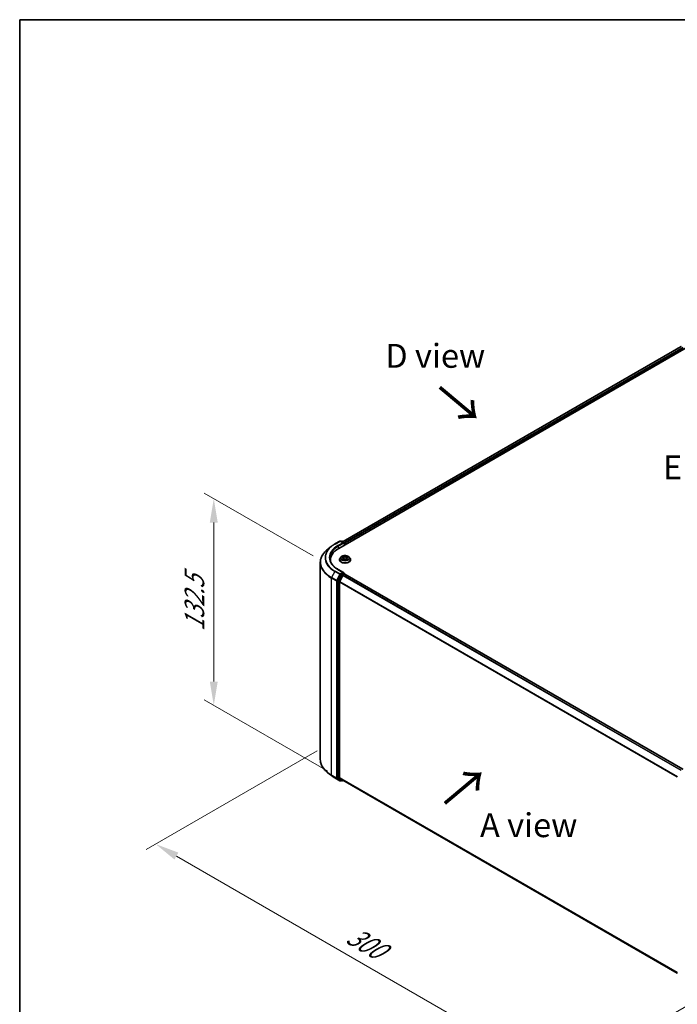
# Model space of a CAD drawing. Units: millimetres. Extents: x 0 to 7153, y 0 to 1546.
# Drawn here: x 0 to 46, y 119 to 187 of the extents above; entities that cross this region are included whole.
import ezdxf

# ---------------------------------------------------------------- set-up
doc = ezdxf.new("R2010")
doc.units = ezdxf.units.MM
doc.header["$LTSCALE"] = 0.666667
doc.layers.get('Defpoints').update_dxf_attribs({"lineweight": 25})
for name, color, linetype, lineweight in [('Border (ISO)', 7, 'Continuous', 35), ('Dimension (ISO)', 7, 'Continuous', 18), ('Symbol (ISO)', 7, 'Continuous', 18), ('Visible (ISO)', 7, 'Continuous', 35), ('Visible Narrow (ISO)', 7, 'Continuous', 25)]:
    doc.layers.add(name, color=color, linetype=linetype, lineweight=lineweight)
doc.styles.add('Note Text (TK)', font='MS PGothic.ttf')
doc.dimstyles.new('Default - Method 1b (TK)', dxfattribs={"dimscale": 0.666667, "dimtxt": 2.5, "dimasz": 2.5, "dimexe": 1, "dimexo": 1.5, "dimgap": 1, "dimtad": 1, "dimtoh": 1, "dimrnd": 1e-08, "dimdsep": 46, "dimtxsty": 'Note Text (TK)', "dimcen": 0.09, "dimdle": 5, "dimclrd": 100, "dimclre": 100, "dimclrt": 7, "dimadec": 1, "dimazin": 1, "dimtfac": 1, "dimtmove": 0, "dimatfit": 3, "dimfxl": 1, "dimtolj": 1, "dimlwd": -1, "dimlwe": -1, "dimarcsym": 0})

# ---------------------------------------------------------------- blocks, each defined once
blk = doc.blocks.new('図面枠 tk図枠')
at = {"layer": 'Border (ISO)'}
for q in [(405.5, 289), (14.5, 8)]:
    blk.add_line((14.5, 289), q, dxfattribs=at)
blk = doc.blocks.new('*D16')
at = {"layer": 'Defpoints', "color": 0}
for p in [(21.74, 136.901), (9.484, 129.825), (50.024, 120.571)]:
    blk.add_point(p, dxfattribs=at)
at = {"layer": 'Dimension (ISO)', "color": 100}
for p, q in [((20.74, 136.324), (8.817, 129.44)), ((36.324, 114.329), (10.927, 128.992)), ((49.024, 119.994), (37.101, 113.11))]:
    blk.add_line(p, q, dxfattribs=at)
for points in [[(11.066, 129.232), (10.788, 128.751), (9.484, 129.825)], [(36.463, 114.569), (36.186, 114.088), (37.768, 113.495)]]:
    blk.add_solid(points, dxfattribs=at)
at = {"layer": 'Dimension (ISO)', "color": 7, "insert": (22.973, 123.592), "char_height": 1.66667, "attachment_point": 4, "rotation": 330, "style": 'Note Text (TK)'}
blk.add_mtext('\\A1;{\\Q30.000;\\W0.816;\\H0.816x;300}', dxfattribs=at)
blk = doc.blocks.new('*D18')
at = {"layer": 'Defpoints', "color": 0}
for p in [(13.53, 153.926), (21.456, 149.349), (22.486, 134.33)]:
    blk.add_point(p, dxfattribs=at)
at = {"layer": 'Dimension (ISO)', "color": 100}
for p, q in [((20.456, 149.927), (12.863, 154.311)), ((13.53, 141.168), (13.53, 152.259)), ((21.486, 134.907), (12.863, 139.886))]:
    blk.add_line(p, q, dxfattribs=at)
for points in [[(13.252, 152.259), (13.807, 152.259), (13.53, 153.926)], [(13.252, 141.168), (13.807, 141.168), (13.53, 139.501)]]:
    blk.add_solid(points, dxfattribs=at)
at = {"layer": 'Dimension (ISO)', "color": 7, "insert": (12.183, 144.671), "char_height": 1.66667, "attachment_point": 4, "rotation": 90, "style": 'Note Text (TK)'}
blk.add_mtext('\\A1;{\\Q30.000;\\W0.816;\\H0.816x;132.5}', dxfattribs=at)

msp = doc.modelspace()

# ---------------------------------------------------------------- linework, layer by layer
at = {"layer": 'Visible (ISO)'}
for p, q in [((22.2398, 150.4522), (46.7528, 164.6048)), ((46.105, 164.5338), (22.5453, 150.9316)), ((45.8454, 164.3991), (45.8454, 164.384)), ((21.7308, 150.6015), (21.4787, 150.4019)), ((21.969, 150.7622), (22.3179, 150.9636)), ((22.5721, 150.84), (22.3579, 150.9636)), ((22.45, 150.9636), (22.404, 150.937)), ((22.49, 150.9636), (22.6463, 150.8733)), ((22.6663, 150.8386), (22.6663, 150.6984)), ((22.6829, 150.708), (22.6829, 150.8169)), ((22.4095, 149.8544), (22.3433, 149.7807)), ((22.4742, 149.8625), (22.531, 149.8286)), ((22.566, 149.782), (22.5769, 149.6802)), ((22.7998, 149.782), (22.7889, 149.6802)), ((22.8348, 149.8286), (22.8916, 149.8625)), ((22.8916, 149.8626), (22.8916, 149.8626)), ((22.9563, 149.8544), (23.0225, 149.7807)), ((20.959, 135.729), (20.959, 149.4769)), ((21.6657, 149.5574), (21.6657, 149.652)), ((22.2962, 149.6629), (22.2962, 149.6673)), ((22.5414, 149.6604), (22.6005, 149.6934)), ((22.7653, 149.6934), (22.8244, 149.6604)), ((23.0696, 149.6629), (23.0696, 149.6673)), ((22.3822, 148.6175), (22.1709, 148.2027)), ((22.5721, 148.7715), (22.2032, 148.9845)), ((22.3123, 148.1407), (22.533, 148.5739)), ((22.5603, 148.7321), (22.404, 148.6418)), ((22.5547, 148.5982), (22.6546, 148.6559)), ((22.5791, 148.7348), (22.6463, 148.696)), ((22.6663, 148.6597), (22.6663, 148.6613)), ((22.6746, 148.6579), (46.2343, 135.0557)), ((22.1644, 148.178), (22.1644, 134.4695)), ((22.3058, 134.477), (22.3058, 148.1161)), ((21.7308, 134.6044), (21.4787, 134.804)), ((21.969, 134.4436), (22.3179, 134.2422)), ((22.1709, 134.4524), (22.3822, 134.2816)), ((22.533, 134.2815), (22.3123, 134.4599)), ((22.404, 134.2688), (22.3579, 134.2422)), ((22.45, 134.2423), (22.384, 134.2804)), ((22.49, 134.2423), (22.5453, 134.2742)), ((22.5347, 134.2803), (45.8454, 120.8219))]:
    msp.add_line(p, q, dxfattribs=at)
for centre, start, end in [((45.8854, 164.3991), 128.948276, 180), ((22.3379, 150.929), 60, 120), ((22.47, 150.9289), 60, 120), ((22.6263, 150.8386), 0, 60), ((22.6263, 148.6613), 0, 60), ((22.3379, 134.2769), 240, 300), ((22.47, 134.2769), 240, 300)]:
    msp.add_arc(centre, 0.04, start, end, dxfattribs=at)
for centre, major_axis, start_param, end_param in [((23.6257, 149.652), (-1.96, 0), 5.4977871, 6.3952101), ((22.5321, 150.8169), (0.0566, 0), 0, 1.5707963), ((22.5603, 150.8005), (-0.02, -0.0346), 0.7853982, 2.3561945), ((22.6546, 150.8332), (-0.02, 0.0346), 3.9269908, 5.4164216), ((23.6257, 149.4343), (-2, 0), 6.0825558, 6.1302195), ((22.404, 148.6091), (0.02, 0.0346), 0.7853982, 1.6614562), ((22.5321, 148.7484), (0.0566, 0), 0, 1.5707963), ((22.5547, 148.5655), (0.02, 0.0346), 0.7853982, 1.6614562), ((22.5603, 148.7647), (0.02, -0.0346), 0.1595481, 0.7853982), ((22.6546, 148.6232), (0.02, 0.0346), 0, 0.7853982), ((22.1926, 148.1943), (0.02, 0.0346), 1.6614562, 2.3561945), ((22.3341, 148.1324), (0.02, 0.0346), 1.6614562, 2.3561945), ((22.1926, 134.4858), (-0.02, -0.0346), 5.4977871, 6.1925254), ((22.3341, 134.4933), (-0.02, -0.0346), 5.4977871, 6.1925254), ((22.404, 134.315), (-0.02, -0.0346), 6.1925254, 6.2831853), ((22.5547, 134.315), (-0.02, -0.0346), 6.1925254, 6.2831853)]:
    msp.add_ellipse(centre, major_axis=major_axis, ratio=0.5773503, start_param=start_param, end_param=end_param, dxfattribs=at)
for points, knots in [([(21.7308, 150.6015), (21.7453, 150.6129), (21.76, 150.6242), (21.7901, 150.6465), (21.8054, 150.6575), (21.8367, 150.6793), (21.8526, 150.69), (21.8849, 150.7112), (21.9014, 150.7216), (21.9348, 150.7421), (21.9518, 150.7523), (21.969, 150.7622)], [4.55712806, 4.55712806, 4.55712806, 4.55712806, 4.58818025, 4.58818025, 4.61923243, 4.61923243, 4.65028461, 4.65028461, 4.6813368, 4.6813368, 4.71238898, 4.71238898, 4.71238898, 4.71238898]), ([(21.4787, 150.4019), (21.4123, 150.3493), (21.3515, 150.2942), (21.2422, 150.1798), (21.1936, 150.1204), (21.1096, 149.9983), (21.0741, 149.9354), (21.0169, 149.8073), (20.9953, 149.742), (20.9663, 149.6101), (20.959, 149.5435), (20.959, 149.4769)], [1.72605724, 1.72605724, 1.72605724, 1.72605724, 1.85208469, 1.85208469, 1.97811214, 1.97811214, 2.10413959, 2.10413959, 2.23016704, 2.23016704, 2.35619449, 2.35619449, 2.35619449, 2.35619449]), ([(22.2032, 148.9845), (22.1293, 149.0272), (22.0613, 149.0731), (21.9391, 149.1702), (21.8848, 149.2214), (21.7913, 149.3274), (21.7519, 149.3823), (21.6889, 149.4943), (21.6652, 149.5514), (21.6336, 149.6666), (21.6257, 149.7246), (21.6257, 149.7826)], [3.14159265, 3.14159265, 3.14159265, 3.14159265, 3.29867229, 3.29867229, 3.45575192, 3.45575192, 3.61283155, 3.61283155, 3.76991118, 3.76991118, 3.92699082, 3.92699082, 3.92699082, 3.92699082]), ([(22.3433, 149.7807), (22.3374, 149.774), (22.3319, 149.7671), (22.322, 149.753), (22.3176, 149.7457), (22.31, 149.7307), (22.3068, 149.7231), (22.3016, 149.7075), (22.2996, 149.6995), (22.2969, 149.6835), (22.2962, 149.6754), (22.2962, 149.6673)], [3.4494242, 3.4494242, 3.4494242, 3.4494242, 3.54493753, 3.54493753, 3.64045085, 3.64045085, 3.73596417, 3.73596417, 3.83147749, 3.83147749, 3.92699082, 3.92699082, 3.92699082, 3.92699082]), ([(22.9563, 149.8544), (22.94, 149.8727), (22.9192, 149.8887), (22.8702, 149.9163), (22.8416, 149.9276), (22.7803, 149.9442), (22.7476, 149.9494), (22.6813, 149.9534), (22.6477, 149.9523), (22.5827, 149.9436), (22.5513, 149.9361), (22.4936, 149.9153), (22.4674, 149.902), (22.4317, 149.8764), (22.4197, 149.8659), (22.4095, 149.8544)], [1.2629648, 1.2629648, 1.2629648, 1.2629648, 1.5839777, 1.5839777, 1.9184063, 1.9184063, 2.2514838, 2.2514838, 2.5827972, 2.5827972, 2.9145331, 2.9145331, 3.2485111, 3.2485111, 3.4494242, 3.4494242, 3.4494242, 3.4494242]), ([(22.4873, 149.8547), (22.4794, 149.8638), (22.4672, 149.8689), (22.4556, 149.8714), (22.4555, 149.8715), (22.4554, 149.8715)], [0.001902216, 0.001902216, 0.001902216, 0.001902216, 0.032055974, 0.032055974, 0.032394303, 0.032394303, 0.032394303, 0.032394303]), ([(22.4554, 149.8715), (22.4555, 149.8715), (22.4556, 149.8714), (22.4568, 149.871), (22.4579, 149.8705), (22.459, 149.8701)], [-0.0323943032, -0.0323943032, -0.0323943032, -0.0323943032, -0.0320559737, -0.0320559737, -0.0289727583, -0.0289727583, -0.0289727583, -0.0289727583]), ([(22.5294, 149.9137), (22.5293, 149.9137), (22.5293, 149.9138), (22.5292, 149.9139), (22.5291, 149.9139), (22.529, 149.914)], [-0.00023059908, -0.00023059908, -0.00023059908, -0.00023059908, 0, 0, 0.00033832945, 0.00033832945, 0.00033832945, 0.00033832945]), ([(22.529, 149.914), (22.5291, 149.9139), (22.5291, 149.9139), (22.5292, 149.9137), (22.5292, 149.9137), (22.5293, 149.9136)], [-0.00033832945, -0.00033832945, -0.00033832945, -0.00033832945, 0, 0, 0.00024151791, 0.00024151791, 0.00024151791, 0.00024151791]), ([(22.566, 149.782), (22.5656, 149.7856), (22.5648, 149.7892), (22.5623, 149.7962), (22.5606, 149.7996), (22.5565, 149.8062), (22.5541, 149.8094), (22.5486, 149.8154), (22.5455, 149.8183), (22.5387, 149.8237), (22.535, 149.8262), (22.531, 149.8286)], [0.84730152, 0.84730152, 0.84730152, 0.84730152, 0.98850982, 0.98850982, 1.12971813, 1.12971813, 1.27092643, 1.27092643, 1.41213473, 1.41213473, 1.55334303, 1.55334303, 1.55334303, 1.55334303]), ([(22.8348, 149.8286), (22.8308, 149.8262), (22.8271, 149.8237), (22.8203, 149.8183), (22.8172, 149.8154), (22.8117, 149.8094), (22.8093, 149.8062), (22.8052, 149.7996), (22.8036, 149.7962), (22.8011, 149.7892), (22.8002, 149.7856), (22.7998, 149.782)], [3.15904595, 3.15904595, 3.15904595, 3.15904595, 3.30025425, 3.30025425, 3.44146255, 3.44146255, 3.58267086, 3.58267086, 3.72387916, 3.72387916, 3.86508746, 3.86508746, 3.86508746, 3.86508746]), ([(22.8204, 149.8857), (22.8279, 149.896), (22.8321, 149.9067), (22.8367, 149.9139), (22.8368, 149.9139), (22.8368, 149.914)], [0, 0, 0, 0, 0.032055974, 0.032055974, 0.032394303, 0.032394303, 0.032394303, 0.032394303]), ([(22.8368, 149.914), (22.8367, 149.9139), (22.8366, 149.9139), (22.8359, 149.9132), (22.8352, 149.9125), (22.8345, 149.9119)], [-0.0323943032, -0.0323943032, -0.0323943032, -0.0323943032, -0.0320559737, -0.0320559737, -0.0289727583, -0.0289727583, -0.0289727583, -0.0289727583]), ([(22.9098, 149.8713), (22.9099, 149.8713), (22.91, 149.8713), (22.9102, 149.8714), (22.9103, 149.8715), (22.9104, 149.8715)], [-0.00023059908, -0.00023059908, -0.00023059908, -0.00023059908, 0, 0, 0.00033832945, 0.00033832945, 0.00033832945, 0.00033832945]), ([(22.9104, 149.8715), (22.9103, 149.8715), (22.9102, 149.8714), (22.9099, 149.8714), (22.9099, 149.8714), (22.9098, 149.8714)], [-0.00033832945, -0.00033832945, -0.00033832945, -0.00033832945, 0, 0, 0.00024151791, 0.00024151791, 0.00024151791, 0.00024151791]), ([(23.0696, 149.6673), (23.0696, 149.6754), (23.0689, 149.6835), (23.0662, 149.6995), (23.0643, 149.7075), (23.059, 149.7231), (23.0558, 149.7307), (23.0482, 149.7457), (23.0438, 149.753), (23.0339, 149.7671), (23.0284, 149.774), (23.0225, 149.7807)], [0.78539816, 0.78539816, 0.78539816, 0.78539816, 0.88091149, 0.88091149, 0.97642481, 0.97642481, 1.07193813, 1.07193813, 1.16745145, 1.16745145, 1.26296478, 1.26296478, 1.26296478, 1.26296478]), ([(22.2962, 149.6629), (22.2962, 149.6391), (22.3025, 149.6153), (22.3269, 149.5697), (22.3454, 149.548), (22.3933, 149.5087), (22.423, 149.4912), (22.4901, 149.4627), (22.5277, 149.4517), (22.6065, 149.4372), (22.6479, 149.4337), (22.7303, 149.4344), (22.7714, 149.4387), (22.8493, 149.4547), (22.8861, 149.4663), (22.9518, 149.4961), (22.9807, 149.5142), (23.0273, 149.5554), (23.0452, 149.5784), (23.065, 149.6223), (23.0696, 149.6426), (23.0696, 149.6629)], [3.9269908, 3.9269908, 3.9269908, 3.9269908, 4.2267014, 4.2267014, 4.5391124, 4.5391124, 4.8636054, 4.8636054, 5.1893334, 5.1893334, 5.5140838, 5.5140838, 5.8384387, 5.8384387, 6.1632728, 6.1632728, 6.4890702, 6.4890702, 6.8129852, 6.8129852, 7.0685835, 7.0685835, 7.0685835, 7.0685835]), ([(22.456, 149.694), (22.4559, 149.694), (22.4558, 149.694), (22.4556, 149.6939), (22.4555, 149.6938), (22.4554, 149.6938)], [-0.00023059908, -0.00023059908, -0.00023059908, -0.00023059908, 0, 0, 0.00033832945, 0.00033832945, 0.00033832945, 0.00033832945]), ([(22.4554, 149.6938), (22.4555, 149.6938), (22.4556, 149.6939), (22.4559, 149.6939), (22.456, 149.6939), (22.4561, 149.6939)], [-0.00033832945, -0.00033832945, -0.00033832945, -0.00033832945, 0, 0, 0.00024151791, 0.00024151791, 0.00024151791, 0.00024151791]), ([(22.5, 149.6889), (22.5024, 149.6869), (22.505, 149.6849), (22.5106, 149.6809), (22.5136, 149.6789), (22.52, 149.675), (22.5233, 149.673), (22.5304, 149.6692), (22.5341, 149.6673), (22.5403, 149.6644), (22.5426, 149.6634), (22.545, 149.6624)], [4.53491661, 4.53491661, 4.53491661, 4.53491661, 4.60506204, 4.60506204, 4.67520747, 4.67520747, 4.7453529, 4.7453529, 4.81549833, 4.81549833, 4.85637589, 4.85637589, 4.85637589, 4.85637589]), ([(22.5438, 149.6617), (22.5373, 149.6621), (22.5333, 149.658), (22.5291, 149.6514), (22.5291, 149.6514), (22.529, 149.6513)], [0.002431037, 0.002431037, 0.002431037, 0.002431037, 0.032055974, 0.032055974, 0.032394303, 0.032394303, 0.032394303, 0.032394303]), ([(22.529, 149.6513), (22.5291, 149.6514), (22.5292, 149.6514), (22.5299, 149.6521), (22.5306, 149.6527), (22.5313, 149.6533)], [-0.0323943032, -0.0323943032, -0.0323943032, -0.0323943032, -0.0320559737, -0.0320559737, -0.0289727583, -0.0289727583, -0.0289727583, -0.0289727583]), ([(22.7653, 149.6934), (22.7564, 149.6983), (22.7463, 149.7024), (22.7245, 149.7087), (22.7128, 149.7108), (22.689, 149.7129), (22.6768, 149.7129), (22.653, 149.7108), (22.6413, 149.7087), (22.6195, 149.7024), (22.6094, 149.6983), (22.6005, 149.6934)], [1.5882496, 1.5882496, 1.5882496, 1.5882496, 1.8954276, 1.8954276, 2.2026055, 2.2026055, 2.5097835, 2.5097835, 2.8169614, 2.8169614, 3.1241394, 3.1241394, 3.1241394, 3.1241394]), ([(22.8209, 149.6624), (22.8232, 149.6634), (22.8255, 149.6644), (22.8317, 149.6673), (22.8354, 149.6692), (22.8425, 149.673), (22.8458, 149.675), (22.8522, 149.6789), (22.8552, 149.6809), (22.8608, 149.6849), (22.8634, 149.6869), (22.8658, 149.6889)], [6.13919839, 6.13919839, 6.13919839, 6.13919839, 6.18007596, 6.18007596, 6.25022139, 6.25022139, 6.32036682, 6.32036682, 6.39051225, 6.39051225, 6.46065768, 6.46065768, 6.46065768, 6.46065768]), ([(22.8364, 149.6516), (22.8365, 149.6516), (22.8365, 149.6515), (22.8366, 149.6514), (22.8367, 149.6514), (22.8368, 149.6513)], [-0.00023059908, -0.00023059908, -0.00023059908, -0.00023059908, 0, 0, 0.00033832945, 0.00033832945, 0.00033832945, 0.00033832945]), ([(22.8368, 149.6513), (22.8368, 149.6514), (22.8367, 149.6514), (22.8366, 149.6516), (22.8366, 149.6516), (22.8366, 149.6517)], [-0.00033832945, -0.00033832945, -0.00033832945, -0.00033832945, 0, 0, 0.00024151791, 0.00024151791, 0.00024151791, 0.00024151791]), ([(22.8771, 149.6942), (22.8849, 149.6957), (22.8978, 149.6964), (22.9102, 149.6939), (22.9103, 149.6938), (22.9104, 149.6938)], [0, 0, 0, 0, 0.032055974, 0.032055974, 0.032394303, 0.032394303, 0.032394303, 0.032394303]), ([(22.9104, 149.6938), (22.9103, 149.6938), (22.9102, 149.6939), (22.909, 149.6943), (22.9079, 149.6947), (22.9069, 149.6951)], [-0.0323943032, -0.0323943032, -0.0323943032, -0.0323943032, -0.0320559737, -0.0320559737, -0.0289727583, -0.0289727583, -0.0289727583, -0.0289727583]), ([(22.5603, 148.7321), (22.5639, 148.7342), (22.5678, 148.7355), (22.5745, 148.7363), (22.5774, 148.7358), (22.5791, 148.7348)], [0.185147228, 0.185147228, 0.185147228, 0.185147228, 0.196528423, 0.196528423, 0.207909617, 0.207909617, 0.207909617, 0.207909617]), ([(21.4787, 134.804), (21.4123, 134.8565), (21.3515, 134.9116), (21.2422, 135.026), (21.1936, 135.0854), (21.1096, 135.2076), (21.0741, 135.2704), (21.0169, 135.3985), (20.9953, 135.4638), (20.9663, 135.5957), (20.959, 135.6623), (20.959, 135.729)], [3.29685357, 3.29685357, 3.29685357, 3.29685357, 3.42288102, 3.42288102, 3.54890847, 3.54890847, 3.67493592, 3.67493592, 3.80096337, 3.80096337, 3.92699082, 3.92699082, 3.92699082, 3.92699082]), ([(21.7308, 134.6044), (21.7453, 134.593), (21.76, 134.5816), (21.7901, 134.5593), (21.8054, 134.5483), (21.8367, 134.5266), (21.8526, 134.5158), (21.8849, 134.4947), (21.9014, 134.4842), (21.9348, 134.4637), (21.9518, 134.4536), (21.969, 134.4436)], [2.98633174, 2.98633174, 2.98633174, 2.98633174, 3.01738392, 3.01738392, 3.0484361, 3.0484361, 3.07948829, 3.07948829, 3.11054047, 3.11054047, 3.14159265, 3.14159265, 3.14159265, 3.14159265])]:
    msp.add_open_spline(points, degree=3, knots=knots, dxfattribs=at)
for points in [[(22.459, 149.8701), (22.4641, 149.868), (22.4694, 149.8655), (22.4743, 149.8626)], [(22.8345, 149.9119), (22.8279, 149.9057), (22.8212, 149.8981), (22.8136, 149.8908)], [(22.5313, 149.6533), (22.5346, 149.6561), (22.538, 149.6585), (22.5414, 149.6604)], [(22.9069, 149.6951), (22.8967, 149.6986), (22.8865, 149.7007), (22.8788, 149.7022)]]:
    msp.add_open_spline(points, degree=3, dxfattribs=at)
at = {"layer": 'Visible Narrow (ISO)'}
for p, q in [((46.125, 164.5318), (22.557, 150.9249)), ((46.2248, 164.4741), (22.6553, 150.8663)), ((46.2531, 164.4252), (22.6829, 150.8169)), ((21.989, 150.7602), (22.3379, 150.9616)), ((22.5321, 150.8495), (22.1832, 150.6481)), ((22.2115, 150.5991), (22.5886, 150.8169)), ((22.2115, 150.5991), (22.2115, 150.4355)), ((22.3379, 150.9616), (22.5321, 150.8495)), ((22.4157, 150.9303), (22.47, 150.9616)), ((22.47, 150.9616), (22.6263, 150.8713)), ((22.5603, 150.7679), (22.6546, 150.8223)), ((22.6263, 150.8713), (22.5721, 150.84)), ((22.6546, 150.8223), (22.6546, 150.6917)), ((22.4554, 149.8715), (22.5276, 149.8283)), ((22.5276, 149.737), (22.4554, 149.6938)), ((22.487, 149.7022), (22.5324, 149.7293)), ((22.6038, 149.8723), (22.529, 149.914)), ((22.5324, 149.7293), (22.5371, 149.6659)), ((22.5522, 149.8908), (22.5992, 149.8646)), ((22.5924, 149.7702), (22.5686, 149.8563)), ((22.5992, 149.8646), (22.5924, 149.7702)), ((22.8368, 149.914), (22.762, 149.8723)), ((22.7666, 149.8646), (22.8136, 149.8908)), ((22.7666, 149.8646), (22.7734, 149.7702)), ((22.7972, 149.8563), (22.7734, 149.7702)), ((22.8334, 149.7293), (22.8287, 149.6659)), ((22.8334, 149.7293), (22.8788, 149.7022)), ((22.8382, 149.8283), (22.9104, 149.8715)), ((22.9104, 149.6938), (22.8382, 149.737)), ((22.5111, 149.6807), (22.5063, 149.6883)), ((22.529, 149.6513), (22.6038, 149.693)), ((22.5375, 149.6604), (22.5375, 149.6604)), ((22.5376, 149.6581), (22.5376, 149.6581)), ((22.762, 149.693), (22.8368, 149.6513)), ((22.8282, 149.6581), (22.8282, 149.6581)), ((22.8283, 149.6604), (22.8283, 149.6604)), ((22.8595, 149.6883), (22.8548, 149.6807)), ((21.7401, 148.3882), (22.0889, 148.1868)), ((21.7401, 134.6403), (21.7401, 148.3882)), ((21.9673, 148.8461), (21.7467, 148.4129)), ((22.0955, 148.2115), (21.7467, 148.4129)), ((21.9673, 148.8461), (22.3162, 148.6447)), ((22.3379, 148.669), (21.989, 148.8704)), ((22.3162, 148.6447), (22.0955, 148.2115)), ((22.1455, 148.1868), (22.3662, 148.62)), ((22.1832, 148.9825), (22.5321, 148.7811)), ((22.4482, 148.5794), (22.2369, 148.1646)), ((22.2869, 148.1399), (22.4982, 148.5547)), ((22.5321, 148.7811), (22.3379, 148.669)), ((22.3662, 148.62), (22.404, 148.6418)), ((22.3822, 148.6175), (22.4482, 148.5794)), ((22.47, 148.6037), (22.404, 148.6418)), ((22.6263, 148.694), (22.47, 148.6037)), ((22.4982, 148.5547), (22.5336, 148.5752)), ((22.533, 148.5739), (46.0908, 134.9728)), ((22.5547, 148.5982), (46.1227, 134.9913)), ((22.5603, 148.7321), (22.6263, 148.694)), ((22.6546, 148.6559), (46.2226, 135.0489)), ((22.0889, 148.1868), (22.0889, 134.4389)), ((22.1455, 134.4389), (22.1455, 148.1868)), ((22.1644, 148.178), (22.2304, 148.1399)), ((22.2369, 148.1646), (22.1709, 148.2027)), ((22.2304, 148.1399), (22.2304, 134.4314)), ((22.2869, 134.4314), (22.2869, 148.1399)), ((22.3058, 148.1161), (45.8466, 134.5248)), ((22.3123, 148.1407), (45.8569, 134.5473)), ((22.0889, 134.4389), (21.7401, 134.6403)), ((21.7467, 134.6232), (22.0955, 134.4218)), ((21.9673, 134.4448), (21.7467, 134.6232)), ((22.3162, 134.2434), (21.9673, 134.4448)), ((22.0955, 134.4218), (22.3162, 134.2434)), ((22.3662, 134.2605), (22.1455, 134.4389)), ((22.2304, 134.4314), (22.1644, 134.4695)), ((22.1709, 134.4524), (22.2369, 134.4143)), ((22.2369, 134.4143), (22.4482, 134.2435)), ((22.4982, 134.2606), (22.2869, 134.4314)), ((22.3058, 134.477), (45.8454, 120.8864)), ((22.3123, 134.4599), (45.8454, 120.873)), ((22.3922, 134.2756), (22.3662, 134.2605)), ((22.4482, 134.2435), (22.3822, 134.2816)), ((22.5336, 134.281), (22.4982, 134.2606)), ((22.533, 134.2815), (45.8454, 120.8221))]:
    msp.add_line(p, q, dxfattribs=at)
for centre, major_axis, ratio, start_param, end_param in [((45.8854, 164.3991), (-0.04, 0), 0.5773503, 0, 0.5382514), ((23.6257, 149.8036), (-2.3453, 0), 0.5773503, 5.6530481, 7.0685835), ((23.6257, 149.8153), (-2.3146, 0), 0.5773503, 5.4977871, 7.0685835), ((23.6257, 149.8153), (-2.04, 0), 0.5773503, 5.4977871, 7.0685835), ((23.6257, 149.7826), (-2, 0), 0.5773503, 5.4977871, 6.2831853), ((21.989, 150.7276), (-0.02, 0.0346), 0.5773503, 5.4977871, 6.2831853), ((22.1832, 150.6155), (-0.02, 0.0346), 0.5773503, 3.9269908, 5.4977871), ((22.3379, 150.929), (-0.02, 0.0346), 0.5773503, 5.4977871, 6.2831853), ((22.3379, 150.929), (0.02, 0.0346), 0.5773503, 0, 0.7853982), ((22.47, 150.9289), (-0.02, 0.0346), 0.5773503, 5.4977871, 6.2831853), ((22.47, 150.9289), (0.02, 0.0346), 0.5773503, 0, 0.7853982), ((22.6263, 150.8386), (0.02, 0.0346), 0.5773503, 0, 0.7853982), ((22.6263, 150.8386), (0.02, -0.0346), 0.5773503, 0.7853982, 2.3561945), ((22.6263, 150.8386), (0.04, 0), 0.5773503, 5.4977871, 6.2831853), ((23.6257, 149.4978), (-2.6574, 0), 0.5773503, 5.6530481, 7.0685835), ((22.6829, 149.6792), (-0.3824, 0), 0.5773503, 5.8056187, 9.9023446), ((22.6829, 149.7727), (-0.3079, 0), 0.5773503, 5.8056187, 9.9023446), ((22.6829, 149.7826), (-0.2747, 0), 0.5773503, 5.3071026, 5.6884717), ((22.6829, 149.7524), (0.215, 0), 0.5773503, 2.1762943, 2.4206222), ((22.5276, 149.8229), (0.00342, 0.00572), 0.5873385, 0, 0.7942785), ((22.4457, 149.7826), (0.1139, 0), 0.5773503, 5.5152404, 7.0511302), ((22.5276, 149.7315), (0.00342, -0.00572), 0.5873385, 0.8637843, 2.3473142), ((22.4457, 149.7777), (0.1205, 0), 0.5773503, 5.5152404, 6.3450887), ((22.5476, 149.8885), (-0.00544, -0.00385), 0.1849737, 1.043317, 2.4384992), ((22.53, 149.8608), (0.0282, -0.0564), 0.5476269, 1.2270205, 1.8422764), ((22.564, 149.854), (-0.00642, -0.00178), 0.2229178, 3.8515805, 5.2070037), ((22.5878, 149.7679), (-0.00642, -0.00178), 0.2228845, 3.8515738, 5.2026198), ((22.6038, 149.8669), (-0.00325, -0.00582), 0.5671862, 3.9184152, 5.401945), ((22.6829, 149.9146), (0.1205, 0), 0.5773503, 3.9444441, 5.4803339), ((22.6829, 149.9196), (-0.1139, 0), 0.5773503, 0.8028515, 2.3387412), ((22.762, 149.8669), (0.00325, -0.00582), 0.5671862, 0.8812403, 2.3647701), ((22.778, 149.7679), (-0.00642, 0.00178), 0.2228845, 4.2221582, 5.5732041), ((22.9201, 149.7826), (-0.1139, 0), 0.5773503, 5.5152404, 7.0511302), ((22.8358, 149.8608), (-0.0282, -0.0564), 0.5476269, 4.4409089, 5.0561648), ((22.8019, 149.854), (-0.00642, 0.00178), 0.2229178, 4.2177743, 5.5731974), ((22.9201, 149.7777), (-0.1205, 0), 0.5773503, 6.221282, 7.0511302), ((22.6829, 149.7524), (0.215, 0), 0.5773503, 0.7209705, 0.9652983), ((22.8183, 149.8885), (-0.00544, 0.00385), 0.1849737, 0.7030935, 2.0982756), ((22.8382, 149.7315), (-0.00342, -0.00572), 0.5873385, 3.9358711, 5.419401), ((22.8382, 149.8229), (-0.00342, 0.00572), 0.5873385, 5.4889069, 6.2831853), ((22.6829, 149.7826), (-0.2747, 0), 0.5773503, 3.7363063, 4.1176753), ((23.6257, 149.4769), (-2.6667, 0), 0.5773503, 0, 0.7853982), ((22.6829, 149.6673), (-0.3867, 0), 0.5773503, 0, 3.1415927), ((22.6829, 149.6629), (0.3867, 0), 0.5773503, 3.1415927, 6.2831853), ((22.6829, 149.7826), (0.2747, 0), 0.5773503, 3.7363063, 4.1176753), ((22.4918, 149.7), (-0.00128, -0.00654), 0.7797536, 4.5269049, 5.922087), ((22.4714, 149.6504), (-0.021, -0.0502), 0.7122196, 2.6720097, 3.2872655), ((22.5111, 149.6862), (-0.00567, -0.00351), 0.7297361, 5.1634453, 5.7754826), ((22.6038, 149.6875), (-0.00325, 0.00582), 0.5671862, 5.5063628, 6.2831853), ((22.6829, 149.6457), (0.1139, 0), 0.5773503, 0.8028515, 2.3387412), ((22.762, 149.6875), (0.00325, 0.00582), 0.5671862, 0, 0.7768225), ((22.6829, 149.7826), (0.2747, 0), 0.5773503, 5.3071026, 5.6884717), ((22.8944, 149.6504), (0.021, -0.0502), 0.7122196, 2.9959198, 3.6111756), ((22.8547, 149.6862), (-0.00567, 0.00351), 0.7297361, 3.6492954, 4.2613326), ((22.8741, 149.7), (0.00128, -0.00654), 0.7797536, 0.3610983, 1.7562804), ((21.7684, 148.4046), (0.02, 0.0346), 0.5773503, 1.6614562, 2.3561945), ((21.989, 148.8377), (-0.02, -0.0346), 0.5773503, 3.9269908, 4.8030489), ((22.1832, 148.9498), (0.02, 0.0346), 0.5773503, 0, 0.7853982), ((22.3379, 148.6363), (-0.02, -0.0346), 0.5773503, 3.9269908, 4.8030489), ((22.3379, 148.6363), (-0.0356, 0.0182), 0.0739221, 0.9533753, 2.5241717), ((22.3379, 148.6363), (0.02, -0.0346), 0.5773503, 0.7853982, 2.3561945), ((22.47, 148.571), (-0.02, -0.0346), 0.5773503, 3.9269908, 4.8030489), ((22.47, 148.571), (-0.0356, 0.0182), 0.0739221, 0.9533753, 2.5241717), ((22.47, 148.571), (0.02, -0.0346), 0.5773503, 0.7853982, 2.3561945), ((22.6263, 148.6613), (0.02, 0.0346), 0.5773503, 0, 0.7853982), ((22.6263, 148.6613), (0.02, -0.0346), 0.5773503, 1.0799136, 2.3561945), ((22.6263, 148.6613), (0.04, 0), 0.5773503, 6.2130617, 6.2831853), ((22.1172, 148.2031), (-0.02, -0.0346), 0.5773503, 4.8030489, 5.4977871), ((22.1172, 148.2031), (-0.04, 0), 0.5773503, 0.7853982, 2.3561945), ((22.1172, 148.2031), (0.0356, -0.0182), 0.0739221, 4.094968, 5.6657643), ((22.2586, 148.1562), (-0.02, -0.0346), 0.5773503, 4.8030489, 5.4977871), ((22.2586, 148.1562), (-0.04, 0), 0.5773503, 0.7853982, 2.3561945), ((22.2586, 148.1562), (0.0356, -0.0182), 0.0739221, 4.094968, 5.6657643), ((23.6257, 135.729), (-2.6667, 0), 0.5773503, 0, 0.7853982), ((23.6257, 135.708), (2.6574, 0), 0.5773503, 3.7717299, 3.9269908), ((21.7684, 134.6566), (-0.02, -0.0346), 0.5773503, 5.4977871, 6.1925254), ((23.6257, 135.4023), (-2.3453, 0), 0.5773503, 0.6301372, 0.7853982), ((21.989, 134.4783), (-0.02, -0.0346), 0.5773503, 6.1925254, 6.2831853), ((22.1172, 134.4552), (0.04, 0), 0.5773503, 3.9269908, 5.4977871), ((22.1172, 134.4552), (-0.02, -0.0346), 0.5773503, 5.4977871, 6.1925254), ((22.1172, 134.4552), (-0.0251, -0.0311), 0.8131434, 0.127344, 1.6981404), ((22.2586, 134.4477), (0.04, 0), 0.5773503, 3.9269908, 5.4977871), ((22.2586, 134.4477), (-0.02, -0.0346), 0.5773503, 5.4977871, 6.1925254), ((22.2586, 134.4477), (-0.0251, -0.0311), 0.8131434, 0.127344, 1.6981404), ((22.3379, 134.2769), (-0.0251, -0.0311), 0.8131434, 0.127344, 1.6981404), ((22.3379, 134.2769), (-0.02, -0.0346), 0.5773503, 6.1925254, 6.2831853), ((22.3379, 134.2769), (0.02, -0.0346), 0.5773503, 0, 0.7853982), ((22.47, 134.2769), (-0.0251, -0.0311), 0.8131434, 0.127344, 1.6981404), ((22.47, 134.2769), (-0.02, -0.0346), 0.5773503, 6.1925254, 6.2831853), ((22.47, 134.2769), (0.02, -0.0346), 0.5773503, 0, 0.7853982)]:
    msp.add_ellipse(centre, major_axis=major_axis, ratio=ratio, start_param=start_param, end_param=end_param, dxfattribs=at)
msp.add_ellipse((22.6829, 149.7826), major_axis=(0.2855, 0), ratio=0.5773503, dxfattribs=at)
for points in [[(22.5293, 149.9136), (22.5338, 149.9065), (22.538, 149.896), (22.5454, 149.8857)], [(22.5522, 149.8908), (22.5439, 149.8988), (22.5366, 149.9072), (22.5294, 149.9137)], [(22.5454, 149.8857), (22.5522, 149.8764), (22.5575, 149.8654), (22.5606, 149.8545)], [(22.5606, 149.8545), (22.5685, 149.8257), (22.5765, 149.797), (22.5845, 149.7683)], [(22.5845, 149.7683), (22.5912, 149.7441), (22.599, 149.7203), (22.6084, 149.6974)], [(22.6147, 149.7001), (22.606, 149.7229), (22.5987, 149.7463), (22.5924, 149.7702)], [(22.7734, 149.7702), (22.7671, 149.7463), (22.7598, 149.7229), (22.7511, 149.7001)], [(22.7574, 149.6974), (22.7668, 149.7203), (22.7746, 149.7441), (22.7814, 149.7683)], [(22.7814, 149.7683), (22.7893, 149.797), (22.7973, 149.8257), (22.8053, 149.8545)], [(22.8053, 149.8545), (22.8083, 149.8654), (22.8136, 149.8764), (22.8204, 149.8857)], [(22.9098, 149.8714), (22.8984, 149.8688), (22.8864, 149.8637), (22.8785, 149.8547)], [(22.8916, 149.8626), (22.8974, 149.866), (22.9037, 149.8689), (22.9098, 149.8713)], [(22.487, 149.7022), (22.4785, 149.7006), (22.467, 149.6981), (22.456, 149.694)], [(22.4561, 149.6939), (22.4682, 149.6964), (22.481, 149.6957), (22.4888, 149.6942)], [(22.4888, 149.6942), (22.4929, 149.6935), (22.4967, 149.6917), (22.5, 149.6889)], [(22.8366, 149.6517), (22.8324, 149.658), (22.8285, 149.6621), (22.822, 149.6617)], [(22.8244, 149.6604), (22.8285, 149.6581), (22.8325, 149.6551), (22.8364, 149.6516)], [(22.8658, 149.6889), (22.8691, 149.6917), (22.8729, 149.6935), (22.8771, 149.6942)]]:
    msp.add_open_spline(points, degree=3, dxfattribs=at)

# ---------------------------------------------------------------- block references
at = {"xscale": 0.6666666666666666, "yscale": 0.6666666666666666, "zscale": 0.6666666666666666}
msp.add_blockref('図面枠 tk図枠', (-9.6667, -5.3333), dxfattribs=at)

# ---------------------------------------------------------------- texts
at = {"layer": 'Symbol (ISO)', "color": 7, "char_height": 1.666667, "attachment_point": 5, "line_spacing_factor": 1.5, "style": 'Note Text (TK)'}
for s, insert in [('\\fＭＳ Ｐゴシック|b0|i0;D view', (28.9659, 163.8862)), ('\\fＭＳ Ｐゴシック|b0|i0;E view', (48.2156, 156.1082)), ('\\fＭＳ Ｐゴシック|b0|i0;A view', (35.484, 131.1469))]:
    msp.add_mtext(s, dxfattribs=dict(at, insert=insert))
at = {"layer": 'Symbol (ISO)', "color": 7, "char_height": 2.666667, "attachment_point": 4, "line_spacing_factor": 1.5, "style": 'Note Text (TK)'}
for insert, rotation in [((29.1463, 161.7475), 320), ((29.5584, 132.5404), 40)]:
    msp.add_mtext('\\fＭＳ Ｐゴシック|b0|i0;{\\H2.6667;→}', dxfattribs=dict(at, insert=insert, rotation=rotation))

# ---------------------------------------------------------------- dimensions: what is measured, and where the dimension line sits
at = {"layer": 'Dimension (ISO)', "color": 100}
for base, p1, p2, angle, override, picture, middle in [((13.5296, 153.9258), (22.4863, 134.3299), (21.4564, 149.3493), 270, {"dimgap": 1, "dimtoh": 0, "dimdec": 2, "dimlfac": 8.821931, "dimtol": 0, "dimlim": 0, "dimtp": 0, "dimtm": 0, "dimtdec": 2, "dimtofl": 0, "dimatfit": 1}, '*D18', (13.5296, 146.7134)), ((9.4836, 129.8251), (50.0244, 120.5715), (21.7401, 136.9014), 330, {"dimgap": 1, "dimtoh": 0, "dimdec": 2, "dimlfac": 9.185587, "dimtol": 0, "dimlim": 0, "dimtp": 0, "dimtm": 0, "dimtdec": 2, "dimtofl": 0, "dimatfit": 1}, '*D16', (23.6257, 121.6601))]:
    dim = msp.add_linear_dim(base=base, p1=p1, p2=p2, angle=angle, text='{\\Q30.000;\\W0.816;\\H0.816x;<>}', dimstyle='Default - Method 1b (TK)', override=override, dxfattribs=at)
    dim.commit()
    dim.dimension.update_dxf_attribs({"geometry": picture, "text_midpoint": middle, "dimtype": 160})

doc.saveas('drawing.dxf')
